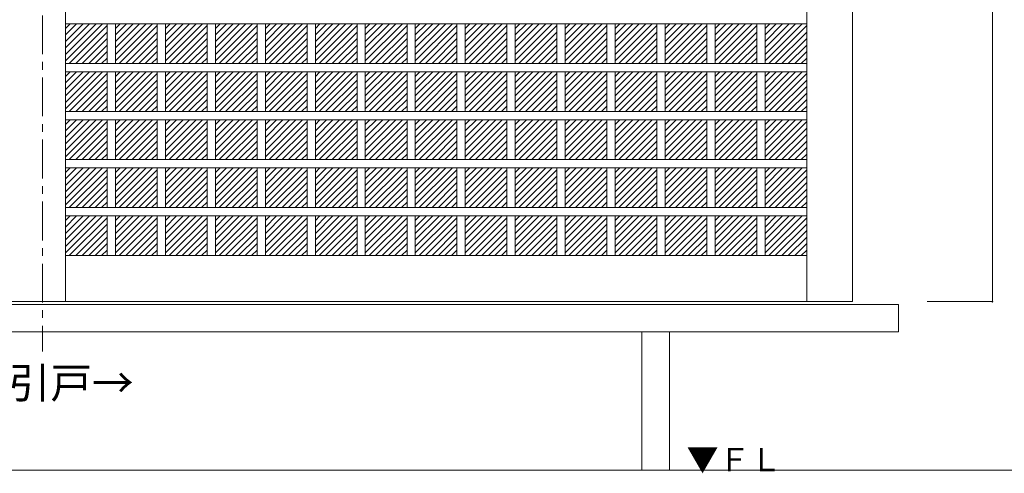
# Model space of a CAD drawing. Units: millimetres. Extents: x -6140 to 6160, y -4455 to 4425.
# Drawn here: x -1627 to 1597, y -2464 to -979 of the extents above; entities that cross this region are included whole.
import ezdxf

# ---------------------------------------------------------------- set-up
doc = ezdxf.new("R2010")
doc.units = ezdxf.units.MM
doc.header["$LTSCALE"] = 30
doc.linetypes.add('JWW_CENTER1', pattern=[6.773333, 4.233333, -0.846667, 0.846667, -0.846667])
doc.layers.add('4-4', color=7, linetype='Continuous')

msp = doc.modelspace()

# ---------------------------------------------------------------- linework, layer by layer
at = {"layer": '4-4', "color": 3, "linetype": 'JWW_CENTER1', "lineweight": 13}
msp.add_line((-1552, 457.5), (-1552, -2064.8), dxfattribs=at)
at = {"layer": '4-4', "color": 7, "linetype": 'Continuous', "lineweight": 9}
for p, q in [((-1477, 258), (-1477, -1902)), ((950, 258), (950, -1902)), ((1100, 258), (1100, -1902)), ((950, -1751.4), (-1477, -1751.4)), ((1100, -1902), (-4354, -1902)), ((-4354, -1911), (1250, -1911)), ((1250, -1911), (1250, -2001)), ((1557.5, -1902), (1344.3, -1902)), ((-4354, -2001), (1250, -2001)), ((410, -2001), (410, -2454)), ((500, -2001), (500, -2454)), ((-4876.8, -2454), (3963.3, -2454))]:
    msp.add_line(p, q, dxfattribs=at)
at = {"layer": '4-4', "color": 4, "linetype": 'Continuous', "lineweight": 5}
msp.add_line((1557.5, 258), (1557.5, -1902), dxfattribs=at)
at = {"layer": '4-4', "color": 3, "linetype": 'Continuous', "lineweight": 13}
for p, q in [((950, -992.4), (-1477, -992.4)), ((-1477, -1113.7), (-1355.7, -992.4)), ((-1477, -1092.5), (-1376.9, -992.4)), ((-1477, -1071.2), (-1398.1, -992.4)), ((-1477, -1050), (-1419.3, -992.4)), ((-1477, -1028.8), (-1440.5, -992.4)), ((-1477, -1007.6), (-1461.7, -992.4)), ((-1464.7, -1122.6), (-1340.4, -998.3)), ((-1340.4, -992.4), (-1340.4, -1122.6)), ((-1313.4, -992.4), (-1313.4, -1122.6)), ((-1313.4, -1113.7), (-1192.1, -992.4)), ((-1313.4, -1092.5), (-1213.3, -992.4)), ((-1313.4, -1071.2), (-1234.5, -992.4)), ((-1313.4, -1050), (-1255.7, -992.4)), ((-1313.4, -1028.8), (-1276.9, -992.4)), ((-1313.4, -1007.6), (-1298.2, -992.4)), ((-1301.1, -1122.6), (-1176.8, -998.3)), ((-1176.8, -992.4), (-1176.8, -1122.6)), ((-1149.8, -992.4), (-1149.8, -1122.6)), ((-1149.8, -1113.7), (-1028.5, -992.4)), ((-1149.8, -1092.5), (-1049.7, -992.4)), ((-1149.8, -1071.2), (-1070.9, -992.4)), ((-1149.8, -1050), (-1092.1, -992.4)), ((-1149.8, -1028.8), (-1113.4, -992.4)), ((-1149.8, -1007.6), (-1134.6, -992.4)), ((-1137.5, -1122.6), (-1013.2, -998.3)), ((-1013.2, -992.4), (-1013.2, -1122.6)), ((-986.2, -992.4), (-986.2, -1122.6)), ((-986.2, -1113.7), (-864.9, -992.4)), ((-986.2, -1092.5), (-886.1, -992.4)), ((-986.2, -1071.2), (-907.3, -992.4)), ((-986.2, -1050), (-928.5, -992.4)), ((-986.2, -1028.8), (-949.8, -992.4)), ((-986.2, -1007.6), (-971, -992.4)), ((-973.9, -1122.6), (-849.6, -998.3)), ((-849.6, -992.4), (-849.6, -1122.6)), ((-822.6, -992.4), (-822.6, -1122.6)), ((-822.6, -1113.7), (-701.3, -992.4)), ((-822.6, -1092.5), (-722.5, -992.4)), ((-822.6, -1071.2), (-743.7, -992.4)), ((-822.6, -1050), (-765, -992.4)), ((-822.6, -1028.8), (-786.2, -992.4)), ((-822.6, -1007.6), (-807.4, -992.4)), ((-810.3, -1122.6), (-686, -998.3)), ((-686, -992.4), (-686, -1122.6)), ((-659, -992.4), (-659, -1122.6)), ((-659, -1113.7), (-537.7, -992.4)), ((-659, -1092.5), (-558.9, -992.4)), ((-659, -1071.2), (-580.2, -992.4)), ((-659, -1050), (-601.4, -992.4)), ((-659, -1028.8), (-622.6, -992.4)), ((-659, -1007.6), (-643.8, -992.4)), ((-646.7, -1122.6), (-522.4, -998.3)), ((-522.4, -992.4), (-522.4, -1122.6)), ((-495.4, -992.4), (-495.4, -1122.6)), ((-495.4, -1113.7), (-374.1, -992.4)), ((-495.4, -1092.5), (-395.4, -992.4)), ((-495.4, -1071.2), (-416.6, -992.4)), ((-495.4, -1050), (-437.8, -992.4)), ((-495.4, -1028.8), (-459, -992.4)), ((-495.4, -1007.6), (-480.2, -992.4)), ((-483.1, -1122.6), (-358.9, -998.3)), ((-358.9, -992.4), (-358.9, -1122.6)), ((-331.9, -992.4), (-331.9, -1122.6)), ((-331.9, -1113.7), (-210.5, -992.4)), ((-331.9, -1092.5), (-231.8, -992.4)), ((-331.9, -1071.2), (-253, -992.4)), ((-331.9, -1050), (-274.2, -992.4)), ((-331.9, -1028.8), (-295.4, -992.4)), ((-331.9, -1007.6), (-316.6, -992.4)), ((-319.5, -1122.6), (-195.3, -998.3)), ((-195.3, -992.4), (-195.3, -1122.6)), ((-168.3, -992.4), (-168.3, -1122.6)), ((-168.3, -1113.7), (-47, -992.4)), ((-168.3, -1092.5), (-68.2, -992.4)), ((-168.3, -1071.2), (-89.4, -992.4)), ((-168.3, -1050), (-110.6, -992.4)), ((-168.3, -1028.8), (-131.8, -992.4)), ((-168.3, -1007.6), (-153, -992.4)), ((-155.9, -1122.6), (-31.7, -998.3)), ((-31.7, -992.4), (-31.7, -1122.6)), ((-4.7, -992.4), (-4.7, -1122.6)), ((-4.7, -1113.7), (116.6, -992.4)), ((-4.7, -1092.5), (95.4, -992.4)), ((-4.7, -1071.2), (74.2, -992.4)), ((-4.7, -1050), (53, -992.4)), ((-4.7, -1028.8), (31.8, -992.4)), ((-4.7, -1007.6), (10.6, -992.4)), ((7.6, -1122.6), (131.9, -998.3)), ((131.9, -992.4), (131.9, -1122.6)), ((158.9, -992.4), (158.9, -1122.6)), ((158.9, -1113.7), (280.2, -992.4)), ((158.9, -1092.5), (259, -992.4)), ((158.9, -1071.2), (237.8, -992.4)), ((158.9, -1050), (216.6, -992.4)), ((158.9, -1028.8), (195.4, -992.4)), ((158.9, -1007.6), (174.2, -992.4)), ((171.2, -1122.6), (295.5, -998.3)), ((295.5, -992.4), (295.5, -1122.6)), ((322.5, -992.4), (322.5, -1122.6)), ((322.5, -1113.7), (443.8, -992.4)), ((322.5, -1092.5), (422.6, -992.4)), ((322.5, -1071.2), (401.4, -992.4)), ((322.5, -1050), (380.2, -992.4)), ((322.5, -1028.8), (359, -992.4)), ((322.5, -1007.6), (337.7, -992.4)), ((334.8, -1122.6), (459.1, -998.3)), ((459.1, -992.4), (459.1, -1122.6)), ((486.1, -992.4), (486.1, -1122.6)), ((486.1, -1113.7), (607.4, -992.4)), ((486.1, -1092.5), (586.2, -992.4)), ((486.1, -1071.2), (565, -992.4)), ((486.1, -1050), (543.8, -992.4)), ((486.1, -1028.8), (522.5, -992.4)), ((486.1, -1007.6), (501.3, -992.4)), ((498.4, -1122.6), (622.7, -998.3)), ((622.7, -992.4), (622.7, -1122.6)), ((649.7, -992.4), (649.7, -1122.6)), ((649.7, -1113.7), (771, -992.4)), ((649.7, -1092.5), (749.8, -992.4)), ((649.7, -1071.2), (728.6, -992.4)), ((649.7, -1050), (707.4, -992.4)), ((649.7, -1028.8), (686.1, -992.4)), ((649.7, -1007.6), (664.9, -992.4)), ((662, -1122.6), (786.3, -998.3)), ((786.3, -992.4), (786.3, -1122.6)), ((813.3, -992.4), (813.3, -1122.6)), ((813.3, -1113.7), (934.6, -992.4)), ((813.3, -1092.5), (913.4, -992.4)), ((813.3, -1071.2), (892.2, -992.4)), ((813.3, -1050), (870.9, -992.4)), ((813.3, -1028.8), (849.7, -992.4)), ((813.3, -1007.6), (828.5, -992.4)), ((825.6, -1122.6), (949.9, -998.3)), ((-1443.5, -1122.6), (-1340.4, -1019.5)), ((-1279.9, -1122.6), (-1176.8, -1019.5)), ((-1116.3, -1122.6), (-1013.2, -1019.5)), ((-952.7, -1122.6), (-849.6, -1019.5)), ((-789.1, -1122.6), (-686, -1019.5)), ((-625.5, -1122.6), (-522.4, -1019.5)), ((-461.9, -1122.6), (-358.9, -1019.5)), ((-298.3, -1122.6), (-195.3, -1019.5)), ((-134.7, -1122.6), (-31.7, -1019.5)), ((28.9, -1122.6), (131.9, -1019.5)), ((192.4, -1122.6), (295.5, -1019.5)), ((356, -1122.6), (459.1, -1019.5)), ((519.6, -1122.6), (622.7, -1019.5)), ((683.2, -1122.6), (786.3, -1019.5)), ((846.8, -1122.6), (949.9, -1019.5)), ((-1422.2, -1122.6), (-1340.4, -1040.7)), ((-1401, -1122.6), (-1340.4, -1061.9)), ((-1258.7, -1122.6), (-1176.8, -1040.7)), ((-1237.4, -1122.6), (-1176.8, -1061.9)), ((-1095.1, -1122.6), (-1013.2, -1040.7)), ((-1073.8, -1122.6), (-1013.2, -1061.9)), ((-931.5, -1122.6), (-849.6, -1040.7)), ((-910.3, -1122.6), (-849.6, -1061.9)), ((-767.9, -1122.6), (-686, -1040.7)), ((-746.7, -1122.6), (-686, -1061.9)), ((-604.3, -1122.6), (-522.4, -1040.7)), ((-583.1, -1122.6), (-522.4, -1061.9)), ((-440.7, -1122.6), (-358.9, -1040.7)), ((-419.5, -1122.6), (-358.9, -1061.9)), ((-277.1, -1122.6), (-195.3, -1040.7)), ((-255.9, -1122.6), (-195.3, -1061.9)), ((-113.5, -1122.6), (-31.7, -1040.7)), ((-92.3, -1122.6), (-31.7, -1061.9)), ((50.1, -1122.6), (131.9, -1040.7)), ((71.3, -1122.6), (131.9, -1061.9)), ((213.7, -1122.6), (295.5, -1040.7)), ((234.9, -1122.6), (295.5, -1061.9)), ((377.2, -1122.6), (459.1, -1040.7)), ((398.5, -1122.6), (459.1, -1061.9)), ((540.8, -1122.6), (622.7, -1040.7)), ((562.1, -1122.6), (622.7, -1061.9)), ((704.4, -1122.6), (786.3, -1040.7)), ((725.6, -1122.6), (786.3, -1061.9)), ((868, -1122.6), (949.9, -1040.7)), ((889.2, -1122.6), (949.9, -1061.9)), ((-1379.8, -1122.6), (-1340.4, -1083.1)), ((-1216.2, -1122.6), (-1176.8, -1083.1)), ((-1052.6, -1122.6), (-1013.2, -1083.1)), ((-889, -1122.6), (-849.6, -1083.1)), ((-725.5, -1122.6), (-686, -1083.1)), ((-561.9, -1122.6), (-522.4, -1083.1)), ((-398.3, -1122.6), (-358.9, -1083.1)), ((-234.7, -1122.6), (-195.3, -1083.1)), ((-71.1, -1122.6), (-31.7, -1083.1)), ((92.5, -1122.6), (131.9, -1083.1)), ((256.1, -1122.6), (295.5, -1083.1)), ((419.7, -1122.6), (459.1, -1083.1)), ((583.3, -1122.6), (622.7, -1083.1)), ((746.9, -1122.6), (786.3, -1083.1)), ((910.4, -1122.6), (949.9, -1083.1)), ((950, -1122.6), (-1477, -1122.6)), ((-1358.6, -1122.6), (-1340.4, -1104.4)), ((-1195, -1122.6), (-1176.8, -1104.4)), ((-1031.4, -1122.6), (-1013.2, -1104.4)), ((-867.8, -1122.6), (-849.6, -1104.4)), ((-704.2, -1122.6), (-686, -1104.4)), ((-540.7, -1122.6), (-522.4, -1104.4)), ((-377.1, -1122.6), (-358.9, -1104.4)), ((-213.5, -1122.6), (-195.3, -1104.4)), ((-49.9, -1122.6), (-31.7, -1104.4)), ((113.7, -1122.6), (131.9, -1104.4)), ((277.3, -1122.6), (295.5, -1104.4)), ((440.9, -1122.6), (459.1, -1104.4)), ((604.5, -1122.6), (622.7, -1104.4)), ((768.1, -1122.6), (786.3, -1104.4)), ((931.7, -1122.6), (949.9, -1104.4)), ((950, -1149.6), (-1477, -1149.6)), ((-1477, -1270.9), (-1355.7, -1149.6)), ((-1477, -1249.7), (-1376.9, -1149.6)), ((-1477, -1228.4), (-1398.1, -1149.6)), ((-1477, -1207.2), (-1419.3, -1149.6)), ((-1477, -1186), (-1440.5, -1149.6)), ((-1477, -1164.8), (-1461.7, -1149.6)), ((-1464.7, -1279.8), (-1340.4, -1155.5)), ((-1340.4, -1149.6), (-1340.4, -1279.8)), ((-1313.4, -1149.6), (-1313.4, -1279.8)), ((-1313.4, -1270.9), (-1192.1, -1149.6)), ((-1313.4, -1249.7), (-1213.3, -1149.6)), ((-1313.4, -1228.4), (-1234.5, -1149.6)), ((-1313.4, -1207.2), (-1255.7, -1149.6)), ((-1313.4, -1186), (-1276.9, -1149.6)), ((-1313.4, -1164.8), (-1298.2, -1149.6)), ((-1301.1, -1279.8), (-1176.8, -1155.5)), ((-1176.8, -1149.6), (-1176.8, -1279.8)), ((-1149.8, -1149.6), (-1149.8, -1279.8)), ((-1149.8, -1270.9), (-1028.5, -1149.6)), ((-1149.8, -1249.7), (-1049.7, -1149.6)), ((-1149.8, -1228.4), (-1070.9, -1149.6)), ((-1149.8, -1207.2), (-1092.1, -1149.6)), ((-1149.8, -1186), (-1113.4, -1149.6)), ((-1149.8, -1164.8), (-1134.6, -1149.6)), ((-1137.5, -1279.8), (-1013.2, -1155.5)), ((-1013.2, -1149.6), (-1013.2, -1279.8)), ((-986.2, -1149.6), (-986.2, -1279.8)), ((-986.2, -1270.9), (-864.9, -1149.6)), ((-986.2, -1249.7), (-886.1, -1149.6)), ((-986.2, -1228.4), (-907.3, -1149.6)), ((-986.2, -1207.2), (-928.5, -1149.6)), ((-986.2, -1186), (-949.8, -1149.6)), ((-986.2, -1164.8), (-971, -1149.6)), ((-973.9, -1279.8), (-849.6, -1155.5)), ((-849.6, -1149.6), (-849.6, -1279.8)), ((-822.6, -1149.6), (-822.6, -1279.8)), ((-822.6, -1270.9), (-701.3, -1149.6)), ((-822.6, -1249.7), (-722.5, -1149.6)), ((-822.6, -1228.4), (-743.7, -1149.6)), ((-822.6, -1207.2), (-765, -1149.6)), ((-822.6, -1186), (-786.2, -1149.6)), ((-822.6, -1164.8), (-807.4, -1149.6)), ((-810.3, -1279.8), (-686, -1155.5)), ((-686, -1149.6), (-686, -1279.8)), ((-659, -1149.6), (-659, -1279.8)), ((-659, -1270.9), (-537.7, -1149.6)), ((-659, -1249.7), (-558.9, -1149.6)), ((-659, -1228.4), (-580.2, -1149.6)), ((-659, -1207.2), (-601.4, -1149.6)), ((-659, -1186), (-622.6, -1149.6)), ((-659, -1164.8), (-643.8, -1149.6)), ((-646.7, -1279.8), (-522.4, -1155.5)), ((-522.4, -1149.6), (-522.4, -1279.8)), ((-495.4, -1149.6), (-495.4, -1279.8)), ((-495.4, -1270.9), (-374.1, -1149.6)), ((-495.4, -1249.7), (-395.4, -1149.6)), ((-495.4, -1228.4), (-416.6, -1149.6)), ((-495.4, -1207.2), (-437.8, -1149.6)), ((-495.4, -1186), (-459, -1149.6)), ((-495.4, -1164.8), (-480.2, -1149.6)), ((-483.1, -1279.8), (-358.9, -1155.5)), ((-358.9, -1149.6), (-358.9, -1279.8)), ((-331.9, -1149.6), (-331.9, -1279.8)), ((-331.9, -1270.9), (-210.5, -1149.6)), ((-331.9, -1249.7), (-231.8, -1149.6)), ((-331.9, -1228.4), (-253, -1149.6)), ((-331.9, -1207.2), (-274.2, -1149.6)), ((-331.9, -1186), (-295.4, -1149.6)), ((-331.9, -1164.8), (-316.6, -1149.6)), ((-319.5, -1279.8), (-195.3, -1155.5)), ((-195.3, -1149.6), (-195.3, -1279.8)), ((-168.3, -1149.6), (-168.3, -1279.8)), ((-168.3, -1270.9), (-47, -1149.6)), ((-168.3, -1249.7), (-68.2, -1149.6)), ((-168.3, -1228.4), (-89.4, -1149.6)), ((-168.3, -1207.2), (-110.6, -1149.6)), ((-168.3, -1186), (-131.8, -1149.6)), ((-168.3, -1164.8), (-153, -1149.6)), ((-155.9, -1279.8), (-31.7, -1155.5)), ((-31.7, -1149.6), (-31.7, -1279.8)), ((-4.7, -1149.6), (-4.7, -1279.8)), ((-4.7, -1270.9), (116.6, -1149.6)), ((-4.7, -1249.7), (95.4, -1149.6)), ((-4.7, -1228.4), (74.2, -1149.6)), ((-4.7, -1207.2), (53, -1149.6)), ((-4.7, -1186), (31.8, -1149.6)), ((-4.7, -1164.8), (10.6, -1149.6)), ((7.6, -1279.8), (131.9, -1155.5)), ((131.9, -1149.6), (131.9, -1279.8)), ((158.9, -1149.6), (158.9, -1279.8)), ((158.9, -1270.9), (280.2, -1149.6)), ((158.9, -1249.7), (259, -1149.6)), ((158.9, -1228.4), (237.8, -1149.6)), ((158.9, -1207.2), (216.6, -1149.6)), ((158.9, -1186), (195.4, -1149.6)), ((158.9, -1164.8), (174.2, -1149.6)), ((171.2, -1279.8), (295.5, -1155.5)), ((295.5, -1149.6), (295.5, -1279.8)), ((322.5, -1149.6), (322.5, -1279.8)), ((322.5, -1270.9), (443.8, -1149.6)), ((322.5, -1249.7), (422.6, -1149.6)), ((322.5, -1228.4), (401.4, -1149.6)), ((322.5, -1207.2), (380.2, -1149.6)), ((322.5, -1186), (359, -1149.6)), ((322.5, -1164.8), (337.7, -1149.6)), ((334.8, -1279.8), (459.1, -1155.5)), ((459.1, -1149.6), (459.1, -1279.8)), ((486.1, -1149.6), (486.1, -1279.8)), ((486.1, -1270.9), (607.4, -1149.6)), ((486.1, -1249.7), (586.2, -1149.6)), ((486.1, -1228.4), (565, -1149.6)), ((486.1, -1207.2), (543.8, -1149.6)), ((486.1, -1186), (522.5, -1149.6)), ((486.1, -1164.8), (501.3, -1149.6)), ((498.4, -1279.8), (622.7, -1155.5)), ((622.7, -1149.6), (622.7, -1279.8)), ((649.7, -1149.6), (649.7, -1279.8)), ((649.7, -1270.9), (771, -1149.6)), ((649.7, -1249.7), (749.8, -1149.6)), ((649.7, -1228.4), (728.6, -1149.6)), ((649.7, -1207.2), (707.4, -1149.6)), ((649.7, -1186), (686.1, -1149.6)), ((649.7, -1164.8), (664.9, -1149.6)), ((662, -1279.8), (786.3, -1155.5)), ((786.3, -1149.6), (786.3, -1279.8)), ((813.3, -1149.6), (813.3, -1279.8)), ((813.3, -1270.9), (934.6, -1149.6)), ((813.3, -1249.7), (913.4, -1149.6)), ((813.3, -1228.4), (892.2, -1149.6)), ((813.3, -1207.2), (870.9, -1149.6)), ((813.3, -1186), (849.7, -1149.6)), ((813.3, -1164.8), (828.5, -1149.6)), ((825.6, -1279.8), (949.9, -1155.5)), ((-1443.5, -1279.8), (-1340.4, -1176.7)), ((-1279.9, -1279.8), (-1176.8, -1176.7)), ((-1116.3, -1279.8), (-1013.2, -1176.7)), ((-952.7, -1279.8), (-849.6, -1176.7)), ((-789.1, -1279.8), (-686, -1176.7)), ((-625.5, -1279.8), (-522.4, -1176.7)), ((-461.9, -1279.8), (-358.9, -1176.7)), ((-298.3, -1279.8), (-195.3, -1176.7)), ((-134.7, -1279.8), (-31.7, -1176.7)), ((28.9, -1279.8), (131.9, -1176.7)), ((192.4, -1279.8), (295.5, -1176.7)), ((356, -1279.8), (459.1, -1176.7)), ((519.6, -1279.8), (622.7, -1176.7)), ((683.2, -1279.8), (786.3, -1176.7)), ((846.8, -1279.8), (949.9, -1176.7)), ((-1422.2, -1279.8), (-1340.4, -1197.9)), ((-1401, -1279.8), (-1340.4, -1219.1)), ((-1258.7, -1279.8), (-1176.8, -1197.9)), ((-1237.4, -1279.8), (-1176.8, -1219.1)), ((-1095.1, -1279.8), (-1013.2, -1197.9)), ((-1073.8, -1279.8), (-1013.2, -1219.1)), ((-931.5, -1279.8), (-849.6, -1197.9)), ((-910.3, -1279.8), (-849.6, -1219.1)), ((-767.9, -1279.8), (-686, -1197.9)), ((-746.7, -1279.8), (-686, -1219.1)), ((-604.3, -1279.8), (-522.4, -1197.9)), ((-583.1, -1279.8), (-522.4, -1219.1)), ((-440.7, -1279.8), (-358.9, -1197.9)), ((-419.5, -1279.8), (-358.9, -1219.1)), ((-277.1, -1279.8), (-195.3, -1197.9)), ((-255.9, -1279.8), (-195.3, -1219.1)), ((-113.5, -1279.8), (-31.7, -1197.9)), ((-92.3, -1279.8), (-31.7, -1219.1)), ((50.1, -1279.8), (131.9, -1197.9)), ((71.3, -1279.8), (131.9, -1219.1)), ((213.7, -1279.8), (295.5, -1197.9)), ((234.9, -1279.8), (295.5, -1219.1)), ((377.2, -1279.8), (459.1, -1197.9)), ((398.5, -1279.8), (459.1, -1219.1)), ((540.8, -1279.8), (622.7, -1197.9)), ((562.1, -1279.8), (622.7, -1219.1)), ((704.4, -1279.8), (786.3, -1197.9)), ((725.6, -1279.8), (786.3, -1219.1)), ((868, -1279.8), (949.9, -1197.9)), ((889.2, -1279.8), (949.9, -1219.1)), ((-1379.8, -1279.8), (-1340.4, -1240.3)), ((-1216.2, -1279.8), (-1176.8, -1240.3)), ((-1052.6, -1279.8), (-1013.2, -1240.3)), ((-889, -1279.8), (-849.6, -1240.3)), ((-725.5, -1279.8), (-686, -1240.3)), ((-561.9, -1279.8), (-522.4, -1240.3)), ((-398.3, -1279.8), (-358.9, -1240.3)), ((-234.7, -1279.8), (-195.3, -1240.3)), ((-71.1, -1279.8), (-31.7, -1240.3)), ((92.5, -1279.8), (131.9, -1240.3)), ((256.1, -1279.8), (295.5, -1240.3)), ((419.7, -1279.8), (459.1, -1240.3)), ((583.3, -1279.8), (622.7, -1240.3)), ((746.9, -1279.8), (786.3, -1240.3)), ((910.4, -1279.8), (949.9, -1240.3)), ((950, -1279.8), (-1477, -1279.8)), ((-1358.6, -1279.8), (-1340.4, -1261.6)), ((-1195, -1279.8), (-1176.8, -1261.6)), ((-1031.4, -1279.8), (-1013.2, -1261.6)), ((-867.8, -1279.8), (-849.6, -1261.6)), ((-704.2, -1279.8), (-686, -1261.6)), ((-540.7, -1279.8), (-522.4, -1261.6)), ((-377.1, -1279.8), (-358.9, -1261.6)), ((-213.5, -1279.8), (-195.3, -1261.6)), ((-49.9, -1279.8), (-31.7, -1261.6)), ((113.7, -1279.8), (131.9, -1261.6)), ((277.3, -1279.8), (295.5, -1261.6)), ((440.9, -1279.8), (459.1, -1261.6)), ((604.5, -1279.8), (622.7, -1261.6)), ((768.1, -1279.8), (786.3, -1261.6)), ((931.7, -1279.8), (949.9, -1261.6)), ((950, -1306.8), (-1477, -1306.8)), ((-1477, -1428.1), (-1355.7, -1306.8)), ((-1477, -1406.9), (-1376.9, -1306.8)), ((-1477, -1385.6), (-1398.1, -1306.8)), ((-1477, -1364.4), (-1419.3, -1306.8)), ((-1477, -1343.2), (-1440.5, -1306.8)), ((-1477, -1322), (-1461.7, -1306.8)), ((-1464.7, -1437), (-1340.4, -1312.7)), ((-1340.4, -1306.8), (-1340.4, -1437)), ((-1313.4, -1306.8), (-1313.4, -1437)), ((-1313.4, -1428.1), (-1192.1, -1306.8)), ((-1313.4, -1406.9), (-1213.3, -1306.8)), ((-1313.4, -1385.6), (-1234.5, -1306.8)), ((-1313.4, -1364.4), (-1255.7, -1306.8)), ((-1313.4, -1343.2), (-1276.9, -1306.8)), ((-1313.4, -1322), (-1298.2, -1306.8)), ((-1301.1, -1437), (-1176.8, -1312.7)), ((-1176.8, -1306.8), (-1176.8, -1437)), ((-1149.8, -1306.8), (-1149.8, -1437)), ((-1149.8, -1428.1), (-1028.5, -1306.8)), ((-1149.8, -1406.9), (-1049.7, -1306.8)), ((-1149.8, -1385.6), (-1070.9, -1306.8)), ((-1149.8, -1364.4), (-1092.1, -1306.8)), ((-1149.8, -1343.2), (-1113.4, -1306.8)), ((-1149.8, -1322), (-1134.6, -1306.8)), ((-1137.5, -1437), (-1013.2, -1312.7)), ((-1013.2, -1306.8), (-1013.2, -1437)), ((-986.2, -1306.8), (-986.2, -1437)), ((-986.2, -1428.1), (-864.9, -1306.8)), ((-986.2, -1406.9), (-886.1, -1306.8)), ((-986.2, -1385.6), (-907.3, -1306.8)), ((-986.2, -1364.4), (-928.5, -1306.8)), ((-986.2, -1343.2), (-949.8, -1306.8)), ((-986.2, -1322), (-971, -1306.8)), ((-973.9, -1437), (-849.6, -1312.7)), ((-849.6, -1306.8), (-849.6, -1437)), ((-822.6, -1306.8), (-822.6, -1437)), ((-822.6, -1428.1), (-701.3, -1306.8)), ((-822.6, -1406.9), (-722.5, -1306.8)), ((-822.6, -1385.6), (-743.7, -1306.8)), ((-822.6, -1364.4), (-765, -1306.8)), ((-822.6, -1343.2), (-786.2, -1306.8)), ((-822.6, -1322), (-807.4, -1306.8)), ((-810.3, -1437), (-686, -1312.7)), ((-686, -1306.8), (-686, -1437)), ((-659, -1306.8), (-659, -1437)), ((-659, -1428.1), (-537.7, -1306.8)), ((-659, -1406.9), (-558.9, -1306.8)), ((-659, -1385.6), (-580.2, -1306.8)), ((-659, -1364.4), (-601.4, -1306.8)), ((-659, -1343.2), (-622.6, -1306.8)), ((-659, -1322), (-643.8, -1306.8)), ((-646.7, -1437), (-522.4, -1312.7)), ((-522.4, -1306.8), (-522.4, -1437)), ((-495.4, -1306.8), (-495.4, -1437)), ((-495.4, -1428.1), (-374.1, -1306.8)), ((-495.4, -1406.9), (-395.4, -1306.8)), ((-495.4, -1385.6), (-416.6, -1306.8)), ((-495.4, -1364.4), (-437.8, -1306.8)), ((-495.4, -1343.2), (-459, -1306.8)), ((-495.4, -1322), (-480.2, -1306.8)), ((-483.1, -1437), (-358.9, -1312.7)), ((-358.9, -1306.8), (-358.9, -1437)), ((-331.9, -1306.8), (-331.9, -1437)), ((-331.9, -1428.1), (-210.5, -1306.8)), ((-331.9, -1406.9), (-231.8, -1306.8)), ((-331.9, -1385.6), (-253, -1306.8)), ((-331.9, -1364.4), (-274.2, -1306.8)), ((-331.9, -1343.2), (-295.4, -1306.8)), ((-331.9, -1322), (-316.6, -1306.8)), ((-319.5, -1437), (-195.3, -1312.7)), ((-195.3, -1306.8), (-195.3, -1437)), ((-168.3, -1306.8), (-168.3, -1437)), ((-168.3, -1428.1), (-47, -1306.8)), ((-168.3, -1406.9), (-68.2, -1306.8)), ((-168.3, -1385.6), (-89.4, -1306.8)), ((-168.3, -1364.4), (-110.6, -1306.8)), ((-168.3, -1343.2), (-131.8, -1306.8)), ((-168.3, -1322), (-153, -1306.8)), ((-155.9, -1437), (-31.7, -1312.7)), ((-31.7, -1306.8), (-31.7, -1437)), ((-4.7, -1306.8), (-4.7, -1437)), ((-4.7, -1428.1), (116.6, -1306.8)), ((-4.7, -1406.9), (95.4, -1306.8)), ((-4.7, -1385.6), (74.2, -1306.8)), ((-4.7, -1364.4), (53, -1306.8)), ((-4.7, -1343.2), (31.8, -1306.8)), ((-4.7, -1322), (10.6, -1306.8)), ((7.6, -1437), (131.9, -1312.7)), ((131.9, -1306.8), (131.9, -1437)), ((158.9, -1306.8), (158.9, -1437)), ((158.9, -1428.1), (280.2, -1306.8)), ((158.9, -1406.9), (259, -1306.8)), ((158.9, -1385.6), (237.8, -1306.8)), ((158.9, -1364.4), (216.6, -1306.8)), ((158.9, -1343.2), (195.4, -1306.8)), ((158.9, -1322), (174.2, -1306.8)), ((171.2, -1437), (295.5, -1312.7)), ((295.5, -1306.8), (295.5, -1437)), ((322.5, -1306.8), (322.5, -1437)), ((322.5, -1428.1), (443.8, -1306.8)), ((322.5, -1406.9), (422.6, -1306.8)), ((322.5, -1385.6), (401.4, -1306.8)), ((322.5, -1364.4), (380.2, -1306.8)), ((322.5, -1343.2), (359, -1306.8)), ((322.5, -1322), (337.7, -1306.8)), ((334.8, -1437), (459.1, -1312.7)), ((459.1, -1306.8), (459.1, -1437)), ((486.1, -1306.8), (486.1, -1437)), ((486.1, -1428.1), (607.4, -1306.8)), ((486.1, -1406.9), (586.2, -1306.8)), ((486.1, -1385.6), (565, -1306.8)), ((486.1, -1364.4), (543.8, -1306.8)), ((486.1, -1343.2), (522.5, -1306.8)), ((486.1, -1322), (501.3, -1306.8)), ((498.4, -1437), (622.7, -1312.7)), ((622.7, -1306.8), (622.7, -1437)), ((649.7, -1306.8), (649.7, -1437)), ((649.7, -1428.1), (771, -1306.8)), ((649.7, -1406.9), (749.8, -1306.8)), ((649.7, -1385.6), (728.6, -1306.8)), ((649.7, -1364.4), (707.4, -1306.8)), ((649.7, -1343.2), (686.1, -1306.8)), ((649.7, -1322), (664.9, -1306.8)), ((662, -1437), (786.3, -1312.7)), ((786.3, -1306.8), (786.3, -1437)), ((813.3, -1306.8), (813.3, -1437)), ((813.3, -1428.1), (934.6, -1306.8)), ((813.3, -1406.9), (913.4, -1306.8)), ((813.3, -1385.6), (892.2, -1306.8)), ((813.3, -1364.4), (870.9, -1306.8)), ((813.3, -1343.2), (849.7, -1306.8)), ((813.3, -1322), (828.5, -1306.8)), ((825.6, -1437), (949.9, -1312.7)), ((-1443.5, -1437), (-1340.4, -1333.9)), ((-1279.9, -1437), (-1176.8, -1333.9)), ((-1116.3, -1437), (-1013.2, -1333.9)), ((-952.7, -1437), (-849.6, -1333.9)), ((-789.1, -1437), (-686, -1333.9)), ((-625.5, -1437), (-522.4, -1333.9)), ((-461.9, -1437), (-358.9, -1333.9)), ((-298.3, -1437), (-195.3, -1333.9)), ((-134.7, -1437), (-31.7, -1333.9)), ((28.9, -1437), (131.9, -1333.9)), ((192.4, -1437), (295.5, -1333.9)), ((356, -1437), (459.1, -1333.9)), ((519.6, -1437), (622.7, -1333.9)), ((683.2, -1437), (786.3, -1333.9)), ((846.8, -1437), (949.9, -1333.9)), ((-1422.2, -1437), (-1340.4, -1355.1)), ((-1401, -1437), (-1340.4, -1376.3)), ((-1258.7, -1437), (-1176.8, -1355.1)), ((-1237.4, -1437), (-1176.8, -1376.3)), ((-1095.1, -1437), (-1013.2, -1355.1)), ((-1073.8, -1437), (-1013.2, -1376.3)), ((-931.5, -1437), (-849.6, -1355.1)), ((-910.3, -1437), (-849.6, -1376.3)), ((-767.9, -1437), (-686, -1355.1)), ((-746.7, -1437), (-686, -1376.3)), ((-604.3, -1437), (-522.4, -1355.1)), ((-583.1, -1437), (-522.4, -1376.3)), ((-440.7, -1437), (-358.9, -1355.1)), ((-419.5, -1437), (-358.9, -1376.3)), ((-277.1, -1437), (-195.3, -1355.1)), ((-255.9, -1437), (-195.3, -1376.3)), ((-113.5, -1437), (-31.7, -1355.1)), ((-92.3, -1437), (-31.7, -1376.3)), ((50.1, -1437), (131.9, -1355.1)), ((71.3, -1437), (131.9, -1376.3)), ((213.7, -1437), (295.5, -1355.1)), ((234.9, -1437), (295.5, -1376.3)), ((377.2, -1437), (459.1, -1355.1)), ((398.5, -1437), (459.1, -1376.3)), ((540.8, -1437), (622.7, -1355.1)), ((562.1, -1437), (622.7, -1376.3)), ((704.4, -1437), (786.3, -1355.1)), ((725.6, -1437), (786.3, -1376.3)), ((868, -1437), (949.9, -1355.1)), ((889.2, -1437), (949.9, -1376.3)), ((-1379.8, -1437), (-1340.4, -1397.5)), ((-1216.2, -1437), (-1176.8, -1397.5)), ((-1052.6, -1437), (-1013.2, -1397.5)), ((-889, -1437), (-849.6, -1397.5)), ((-725.5, -1437), (-686, -1397.5)), ((-561.9, -1437), (-522.4, -1397.5)), ((-398.3, -1437), (-358.9, -1397.5)), ((-234.7, -1437), (-195.3, -1397.5)), ((-71.1, -1437), (-31.7, -1397.5)), ((92.5, -1437), (131.9, -1397.5)), ((256.1, -1437), (295.5, -1397.5)), ((419.7, -1437), (459.1, -1397.5)), ((583.3, -1437), (622.7, -1397.5)), ((746.9, -1437), (786.3, -1397.5)), ((910.4, -1437), (949.9, -1397.5)), ((950, -1437), (-1477, -1437)), ((-1358.6, -1437), (-1340.4, -1418.8)), ((-1195, -1437), (-1176.8, -1418.8)), ((-1031.4, -1437), (-1013.2, -1418.8)), ((-867.8, -1437), (-849.6, -1418.8)), ((-704.2, -1437), (-686, -1418.8)), ((-540.7, -1437), (-522.4, -1418.8)), ((-377.1, -1437), (-358.9, -1418.8)), ((-213.5, -1437), (-195.3, -1418.8)), ((-49.9, -1437), (-31.7, -1418.8)), ((113.7, -1437), (131.9, -1418.8)), ((277.3, -1437), (295.5, -1418.8)), ((440.9, -1437), (459.1, -1418.8)), ((604.5, -1437), (622.7, -1418.8)), ((768.1, -1437), (786.3, -1418.8)), ((931.7, -1437), (949.9, -1418.8)), ((950, -1464), (-1477, -1464)), ((-1477, -1585.3), (-1355.7, -1464)), ((-1477, -1564.1), (-1376.9, -1464)), ((-1477, -1542.8), (-1398.1, -1464)), ((-1477, -1521.6), (-1419.3, -1464)), ((-1477, -1500.4), (-1440.5, -1464)), ((-1477, -1479.2), (-1461.7, -1464)), ((-1464.7, -1594.2), (-1340.4, -1469.9)), ((-1340.4, -1464), (-1340.4, -1594.2)), ((-1313.4, -1464), (-1313.4, -1594.2)), ((-1313.4, -1585.3), (-1192.1, -1464)), ((-1313.4, -1564.1), (-1213.3, -1464)), ((-1313.4, -1542.8), (-1234.5, -1464)), ((-1313.4, -1521.6), (-1255.7, -1464)), ((-1313.4, -1500.4), (-1276.9, -1464)), ((-1313.4, -1479.2), (-1298.2, -1464)), ((-1301.1, -1594.2), (-1176.8, -1469.9)), ((-1176.8, -1464), (-1176.8, -1594.2)), ((-1149.8, -1464), (-1149.8, -1594.2)), ((-1149.8, -1585.3), (-1028.5, -1464)), ((-1149.8, -1564.1), (-1049.7, -1464)), ((-1149.8, -1542.8), (-1070.9, -1464)), ((-1149.8, -1521.6), (-1092.1, -1464)), ((-1149.8, -1500.4), (-1113.4, -1464)), ((-1149.8, -1479.2), (-1134.6, -1464)), ((-1137.5, -1594.2), (-1013.2, -1469.9)), ((-1013.2, -1464), (-1013.2, -1594.2)), ((-986.2, -1464), (-986.2, -1594.2)), ((-986.2, -1585.3), (-864.9, -1464)), ((-986.2, -1564.1), (-886.1, -1464)), ((-986.2, -1542.8), (-907.3, -1464)), ((-986.2, -1521.6), (-928.5, -1464)), ((-986.2, -1500.4), (-949.8, -1464)), ((-986.2, -1479.2), (-971, -1464)), ((-973.9, -1594.2), (-849.6, -1469.9)), ((-849.6, -1464), (-849.6, -1594.2)), ((-822.6, -1464), (-822.6, -1594.2)), ((-822.6, -1585.3), (-701.3, -1464)), ((-822.6, -1564.1), (-722.5, -1464)), ((-822.6, -1542.8), (-743.7, -1464)), ((-822.6, -1521.6), (-765, -1464)), ((-822.6, -1500.4), (-786.2, -1464)), ((-822.6, -1479.2), (-807.4, -1464)), ((-810.3, -1594.2), (-686, -1469.9)), ((-686, -1464), (-686, -1594.2)), ((-659, -1464), (-659, -1594.2)), ((-659, -1585.3), (-537.7, -1464)), ((-659, -1564.1), (-558.9, -1464)), ((-659, -1542.8), (-580.2, -1464)), ((-659, -1521.6), (-601.4, -1464)), ((-659, -1500.4), (-622.6, -1464)), ((-659, -1479.2), (-643.8, -1464)), ((-646.7, -1594.2), (-522.4, -1469.9)), ((-522.4, -1464), (-522.4, -1594.2)), ((-495.4, -1464), (-495.4, -1594.2)), ((-495.4, -1585.3), (-374.1, -1464)), ((-495.4, -1564.1), (-395.4, -1464)), ((-495.4, -1542.8), (-416.6, -1464)), ((-495.4, -1521.6), (-437.8, -1464)), ((-495.4, -1500.4), (-459, -1464)), ((-495.4, -1479.2), (-480.2, -1464)), ((-483.1, -1594.2), (-358.9, -1469.9)), ((-358.9, -1464), (-358.9, -1594.2)), ((-331.9, -1464), (-331.9, -1594.2)), ((-331.9, -1585.3), (-210.5, -1464)), ((-331.9, -1564.1), (-231.8, -1464)), ((-331.9, -1542.8), (-253, -1464)), ((-331.9, -1521.6), (-274.2, -1464)), ((-331.9, -1500.4), (-295.4, -1464)), ((-331.9, -1479.2), (-316.6, -1464)), ((-319.5, -1594.2), (-195.3, -1469.9)), ((-195.3, -1464), (-195.3, -1594.2)), ((-168.3, -1464), (-168.3, -1594.2)), ((-168.3, -1585.3), (-47, -1464)), ((-168.3, -1564.1), (-68.2, -1464)), ((-168.3, -1542.8), (-89.4, -1464)), ((-168.3, -1521.6), (-110.6, -1464)), ((-168.3, -1500.4), (-131.8, -1464)), ((-168.3, -1479.2), (-153, -1464)), ((-155.9, -1594.2), (-31.7, -1469.9)), ((-31.7, -1464), (-31.7, -1594.2)), ((-4.7, -1464), (-4.7, -1594.2)), ((-4.7, -1585.3), (116.6, -1464)), ((-4.7, -1564.1), (95.4, -1464)), ((-4.7, -1542.8), (74.2, -1464)), ((-4.7, -1521.6), (53, -1464)), ((-4.7, -1500.4), (31.8, -1464)), ((-4.7, -1479.2), (10.6, -1464)), ((7.6, -1594.2), (131.9, -1469.9)), ((131.9, -1464), (131.9, -1594.2)), ((158.9, -1464), (158.9, -1594.2)), ((158.9, -1585.3), (280.2, -1464)), ((158.9, -1564.1), (259, -1464)), ((158.9, -1542.8), (237.8, -1464)), ((158.9, -1521.6), (216.6, -1464)), ((158.9, -1500.4), (195.4, -1464)), ((158.9, -1479.2), (174.2, -1464)), ((171.2, -1594.2), (295.5, -1469.9)), ((295.5, -1464), (295.5, -1594.2)), ((322.5, -1464), (322.5, -1594.2)), ((322.5, -1585.3), (443.8, -1464)), ((322.5, -1564.1), (422.6, -1464)), ((322.5, -1542.8), (401.4, -1464)), ((322.5, -1521.6), (380.2, -1464)), ((322.5, -1500.4), (359, -1464)), ((322.5, -1479.2), (337.7, -1464)), ((334.8, -1594.2), (459.1, -1469.9)), ((459.1, -1464), (459.1, -1594.2)), ((486.1, -1464), (486.1, -1594.2)), ((486.1, -1585.3), (607.4, -1464)), ((486.1, -1564.1), (586.2, -1464)), ((486.1, -1542.8), (565, -1464)), ((486.1, -1521.6), (543.8, -1464)), ((486.1, -1500.4), (522.5, -1464)), ((486.1, -1479.2), (501.3, -1464)), ((498.4, -1594.2), (622.7, -1469.9)), ((622.7, -1464), (622.7, -1594.2)), ((649.7, -1464), (649.7, -1594.2)), ((649.7, -1585.3), (771, -1464)), ((649.7, -1564.1), (749.8, -1464)), ((649.7, -1542.8), (728.6, -1464)), ((649.7, -1521.6), (707.4, -1464)), ((649.7, -1500.4), (686.1, -1464)), ((649.7, -1479.2), (664.9, -1464)), ((662, -1594.2), (786.3, -1469.9)), ((786.3, -1464), (786.3, -1594.2)), ((813.3, -1464), (813.3, -1594.2)), ((813.3, -1585.3), (934.6, -1464)), ((813.3, -1564.1), (913.4, -1464)), ((813.3, -1542.8), (892.2, -1464)), ((813.3, -1521.6), (870.9, -1464)), ((813.3, -1500.4), (849.7, -1464)), ((813.3, -1479.2), (828.5, -1464)), ((825.6, -1594.2), (949.9, -1469.9)), ((-1443.5, -1594.2), (-1340.4, -1491.1)), ((-1422.2, -1594.2), (-1340.4, -1512.3)), ((-1279.9, -1594.2), (-1176.8, -1491.1)), ((-1258.7, -1594.2), (-1176.8, -1512.3)), ((-1116.3, -1594.2), (-1013.2, -1491.1)), ((-1095.1, -1594.2), (-1013.2, -1512.3)), ((-952.7, -1594.2), (-849.6, -1491.1)), ((-931.5, -1594.2), (-849.6, -1512.3)), ((-789.1, -1594.2), (-686, -1491.1)), ((-767.9, -1594.2), (-686, -1512.3)), ((-625.5, -1594.2), (-522.4, -1491.1)), ((-604.3, -1594.2), (-522.4, -1512.3)), ((-461.9, -1594.2), (-358.9, -1491.1)), ((-440.7, -1594.2), (-358.9, -1512.3)), ((-298.3, -1594.2), (-195.3, -1491.1)), ((-277.1, -1594.2), (-195.3, -1512.3)), ((-134.7, -1594.2), (-31.7, -1491.1)), ((-113.5, -1594.2), (-31.7, -1512.3)), ((28.9, -1594.2), (131.9, -1491.1)), ((50.1, -1594.2), (131.9, -1512.3)), ((192.4, -1594.2), (295.5, -1491.1)), ((213.7, -1594.2), (295.5, -1512.3)), ((356, -1594.2), (459.1, -1491.1)), ((377.2, -1594.2), (459.1, -1512.3)), ((519.6, -1594.2), (622.7, -1491.1)), ((540.8, -1594.2), (622.7, -1512.3)), ((683.2, -1594.2), (786.3, -1491.1)), ((704.4, -1594.2), (786.3, -1512.3)), ((846.8, -1594.2), (949.9, -1491.1)), ((868, -1594.2), (949.9, -1512.3)), ((-1401, -1594.2), (-1340.4, -1533.5)), ((-1237.4, -1594.2), (-1176.8, -1533.5)), ((-1073.8, -1594.2), (-1013.2, -1533.5)), ((-910.3, -1594.2), (-849.6, -1533.5)), ((-746.7, -1594.2), (-686, -1533.5)), ((-583.1, -1594.2), (-522.4, -1533.5)), ((-419.5, -1594.2), (-358.9, -1533.5)), ((-255.9, -1594.2), (-195.3, -1533.5)), ((-92.3, -1594.2), (-31.7, -1533.5)), ((71.3, -1594.2), (131.9, -1533.5)), ((234.9, -1594.2), (295.5, -1533.5)), ((398.5, -1594.2), (459.1, -1533.5)), ((562.1, -1594.2), (622.7, -1533.5)), ((725.6, -1594.2), (786.3, -1533.5)), ((889.2, -1594.2), (949.9, -1533.5)), ((-1379.8, -1594.2), (-1340.4, -1554.7)), ((-1358.6, -1594.2), (-1340.4, -1576)), ((-1216.2, -1594.2), (-1176.8, -1554.7)), ((-1195, -1594.2), (-1176.8, -1576)), ((-1052.6, -1594.2), (-1013.2, -1554.7)), ((-1031.4, -1594.2), (-1013.2, -1576)), ((-889, -1594.2), (-849.6, -1554.7)), ((-867.8, -1594.2), (-849.6, -1576)), ((-725.5, -1594.2), (-686, -1554.7)), ((-704.2, -1594.2), (-686, -1576)), ((-561.9, -1594.2), (-522.4, -1554.7)), ((-540.7, -1594.2), (-522.4, -1576)), ((-398.3, -1594.2), (-358.9, -1554.7)), ((-377.1, -1594.2), (-358.9, -1576)), ((-234.7, -1594.2), (-195.3, -1554.7)), ((-213.5, -1594.2), (-195.3, -1576)), ((-71.1, -1594.2), (-31.7, -1554.7)), ((-49.9, -1594.2), (-31.7, -1576)), ((92.5, -1594.2), (131.9, -1554.7)), ((113.7, -1594.2), (131.9, -1576)), ((256.1, -1594.2), (295.5, -1554.7)), ((277.3, -1594.2), (295.5, -1576)), ((419.7, -1594.2), (459.1, -1554.7)), ((440.9, -1594.2), (459.1, -1576)), ((583.3, -1594.2), (622.7, -1554.7)), ((604.5, -1594.2), (622.7, -1576)), ((746.9, -1594.2), (786.3, -1554.7)), ((768.1, -1594.2), (786.3, -1576)), ((910.4, -1594.2), (949.9, -1554.7)), ((931.7, -1594.2), (949.9, -1576)), ((950, -1594.2), (-1477, -1594.2)), ((950, -1621.2), (-1477, -1621.2)), ((-1477, -1742.5), (-1355.7, -1621.2)), ((-1477, -1721.3), (-1376.9, -1621.2)), ((-1477, -1700), (-1398.1, -1621.2)), ((-1477, -1678.8), (-1419.3, -1621.2)), ((-1477, -1657.6), (-1440.5, -1621.2)), ((-1477, -1636.4), (-1461.7, -1621.2)), ((-1464.7, -1751.4), (-1340.4, -1627.1)), ((-1340.4, -1621.2), (-1340.4, -1751.4)), ((-1313.4, -1621.2), (-1313.4, -1751.4)), ((-1313.4, -1742.5), (-1192.1, -1621.2)), ((-1313.4, -1721.3), (-1213.3, -1621.2)), ((-1313.4, -1700), (-1234.5, -1621.2)), ((-1313.4, -1678.8), (-1255.7, -1621.2)), ((-1313.4, -1657.6), (-1276.9, -1621.2)), ((-1313.4, -1636.4), (-1298.2, -1621.2)), ((-1301.1, -1751.4), (-1176.8, -1627.1)), ((-1176.8, -1621.2), (-1176.8, -1751.4)), ((-1149.8, -1621.2), (-1149.8, -1751.4)), ((-1149.8, -1742.5), (-1028.5, -1621.2)), ((-1149.8, -1721.3), (-1049.7, -1621.2)), ((-1149.8, -1700), (-1070.9, -1621.2)), ((-1149.8, -1678.8), (-1092.1, -1621.2)), ((-1149.8, -1657.6), (-1113.4, -1621.2)), ((-1149.8, -1636.4), (-1134.6, -1621.2)), ((-1137.5, -1751.4), (-1013.2, -1627.1)), ((-1013.2, -1621.2), (-1013.2, -1751.4)), ((-986.2, -1621.2), (-986.2, -1751.4)), ((-986.2, -1742.5), (-864.9, -1621.2)), ((-986.2, -1721.3), (-886.1, -1621.2)), ((-986.2, -1700), (-907.3, -1621.2)), ((-986.2, -1678.8), (-928.5, -1621.2)), ((-986.2, -1657.6), (-949.8, -1621.2)), ((-986.2, -1636.4), (-971, -1621.2)), ((-973.9, -1751.4), (-849.6, -1627.1)), ((-849.6, -1621.2), (-849.6, -1751.4)), ((-822.6, -1621.2), (-822.6, -1751.4)), ((-822.6, -1742.5), (-701.3, -1621.2)), ((-822.6, -1721.3), (-722.5, -1621.2)), ((-822.6, -1700), (-743.7, -1621.2)), ((-822.6, -1678.8), (-765, -1621.2)), ((-822.6, -1657.6), (-786.2, -1621.2)), ((-822.6, -1636.4), (-807.4, -1621.2)), ((-810.3, -1751.4), (-686, -1627.1)), ((-686, -1621.2), (-686, -1751.4)), ((-659, -1621.2), (-659, -1751.4)), ((-659, -1742.5), (-537.7, -1621.2)), ((-659, -1721.3), (-558.9, -1621.2)), ((-659, -1700), (-580.2, -1621.2)), ((-659, -1678.8), (-601.4, -1621.2)), ((-659, -1657.6), (-622.6, -1621.2)), ((-659, -1636.4), (-643.8, -1621.2)), ((-646.7, -1751.4), (-522.4, -1627.1)), ((-522.4, -1621.2), (-522.4, -1751.4)), ((-495.4, -1621.2), (-495.4, -1751.4)), ((-495.4, -1742.5), (-374.1, -1621.2)), ((-495.4, -1721.3), (-395.4, -1621.2)), ((-495.4, -1700), (-416.6, -1621.2)), ((-495.4, -1678.8), (-437.8, -1621.2)), ((-495.4, -1657.6), (-459, -1621.2)), ((-495.4, -1636.4), (-480.2, -1621.2)), ((-483.1, -1751.4), (-358.9, -1627.1)), ((-358.9, -1621.2), (-358.9, -1751.4)), ((-331.9, -1621.2), (-331.9, -1751.4)), ((-331.9, -1742.5), (-210.5, -1621.2)), ((-331.9, -1721.3), (-231.8, -1621.2)), ((-331.9, -1700), (-253, -1621.2)), ((-331.9, -1678.8), (-274.2, -1621.2)), ((-331.9, -1657.6), (-295.4, -1621.2)), ((-331.9, -1636.4), (-316.6, -1621.2)), ((-319.5, -1751.4), (-195.3, -1627.1)), ((-195.3, -1621.2), (-195.3, -1751.4)), ((-168.3, -1621.2), (-168.3, -1751.4)), ((-168.3, -1742.5), (-47, -1621.2)), ((-168.3, -1721.3), (-68.2, -1621.2)), ((-168.3, -1700), (-89.4, -1621.2)), ((-168.3, -1678.8), (-110.6, -1621.2)), ((-168.3, -1657.6), (-131.8, -1621.2)), ((-168.3, -1636.4), (-153, -1621.2)), ((-155.9, -1751.4), (-31.7, -1627.1)), ((-31.7, -1621.2), (-31.7, -1751.4)), ((-4.7, -1621.2), (-4.7, -1751.4)), ((-4.7, -1742.5), (116.6, -1621.2)), ((-4.7, -1721.3), (95.4, -1621.2)), ((-4.7, -1700), (74.2, -1621.2)), ((-4.7, -1678.8), (53, -1621.2)), ((-4.7, -1657.6), (31.8, -1621.2)), ((-4.7, -1636.4), (10.6, -1621.2)), ((7.6, -1751.4), (131.9, -1627.1)), ((131.9, -1621.2), (131.9, -1751.4)), ((158.9, -1621.2), (158.9, -1751.4)), ((158.9, -1742.5), (280.2, -1621.2)), ((158.9, -1721.3), (259, -1621.2)), ((158.9, -1700), (237.8, -1621.2)), ((158.9, -1678.8), (216.6, -1621.2)), ((158.9, -1657.6), (195.4, -1621.2)), ((158.9, -1636.4), (174.2, -1621.2)), ((171.2, -1751.4), (295.5, -1627.1)), ((295.5, -1621.2), (295.5, -1751.4)), ((322.5, -1621.2), (322.5, -1751.4)), ((322.5, -1742.5), (443.8, -1621.2)), ((322.5, -1721.3), (422.6, -1621.2)), ((322.5, -1700), (401.4, -1621.2)), ((322.5, -1678.8), (380.2, -1621.2)), ((322.5, -1657.6), (359, -1621.2)), ((322.5, -1636.4), (337.7, -1621.2)), ((334.8, -1751.4), (459.1, -1627.1)), ((459.1, -1621.2), (459.1, -1751.4)), ((486.1, -1621.2), (486.1, -1751.4)), ((486.1, -1742.5), (607.4, -1621.2)), ((486.1, -1721.3), (586.2, -1621.2)), ((486.1, -1700), (565, -1621.2)), ((486.1, -1678.8), (543.8, -1621.2)), ((486.1, -1657.6), (522.5, -1621.2)), ((486.1, -1636.4), (501.3, -1621.2)), ((498.4, -1751.4), (622.7, -1627.1)), ((622.7, -1621.2), (622.7, -1751.4)), ((649.7, -1621.2), (649.7, -1751.4)), ((649.7, -1742.5), (771, -1621.2)), ((649.7, -1721.3), (749.8, -1621.2)), ((649.7, -1700), (728.6, -1621.2)), ((649.7, -1678.8), (707.4, -1621.2)), ((649.7, -1657.6), (686.1, -1621.2)), ((649.7, -1636.4), (664.9, -1621.2)), ((662, -1751.4), (786.3, -1627.1)), ((786.3, -1621.2), (786.3, -1751.4)), ((813.3, -1621.2), (813.3, -1751.4)), ((813.3, -1742.5), (934.6, -1621.2)), ((813.3, -1721.3), (913.4, -1621.2)), ((813.3, -1700), (892.2, -1621.2)), ((813.3, -1678.8), (870.9, -1621.2)), ((813.3, -1657.6), (849.7, -1621.2)), ((813.3, -1636.4), (828.5, -1621.2)), ((825.6, -1751.4), (949.9, -1627.1)), ((-1443.5, -1751.4), (-1340.4, -1648.3)), ((-1422.2, -1751.4), (-1340.4, -1669.5)), ((-1279.9, -1751.4), (-1176.8, -1648.3)), ((-1258.7, -1751.4), (-1176.8, -1669.5)), ((-1116.3, -1751.4), (-1013.2, -1648.3)), ((-1095.1, -1751.4), (-1013.2, -1669.5)), ((-952.7, -1751.4), (-849.6, -1648.3)), ((-931.5, -1751.4), (-849.6, -1669.5)), ((-789.1, -1751.4), (-686, -1648.3)), ((-767.9, -1751.4), (-686, -1669.5)), ((-625.5, -1751.4), (-522.4, -1648.3)), ((-604.3, -1751.4), (-522.4, -1669.5)), ((-461.9, -1751.4), (-358.9, -1648.3)), ((-440.7, -1751.4), (-358.9, -1669.5)), ((-298.3, -1751.4), (-195.3, -1648.3)), ((-277.1, -1751.4), (-195.3, -1669.5)), ((-134.7, -1751.4), (-31.7, -1648.3)), ((-113.5, -1751.4), (-31.7, -1669.5)), ((28.9, -1751.4), (131.9, -1648.3)), ((50.1, -1751.4), (131.9, -1669.5)), ((192.4, -1751.4), (295.5, -1648.3)), ((213.7, -1751.4), (295.5, -1669.5)), ((356, -1751.4), (459.1, -1648.3)), ((377.2, -1751.4), (459.1, -1669.5)), ((519.6, -1751.4), (622.7, -1648.3)), ((540.8, -1751.4), (622.7, -1669.5)), ((683.2, -1751.4), (786.3, -1648.3)), ((704.4, -1751.4), (786.3, -1669.5)), ((846.8, -1751.4), (949.9, -1648.3)), ((868, -1751.4), (949.9, -1669.5)), ((-1401, -1751.4), (-1340.4, -1690.7)), ((-1237.4, -1751.4), (-1176.8, -1690.7)), ((-1073.8, -1751.4), (-1013.2, -1690.7)), ((-910.3, -1751.4), (-849.6, -1690.7)), ((-746.7, -1751.4), (-686, -1690.7)), ((-583.1, -1751.4), (-522.4, -1690.7)), ((-419.5, -1751.4), (-358.9, -1690.7)), ((-255.9, -1751.4), (-195.3, -1690.7)), ((-92.3, -1751.4), (-31.7, -1690.7)), ((71.3, -1751.4), (131.9, -1690.7)), ((234.9, -1751.4), (295.5, -1690.7)), ((398.5, -1751.4), (459.1, -1690.7)), ((562.1, -1751.4), (622.7, -1690.7)), ((725.6, -1751.4), (786.3, -1690.7)), ((889.2, -1751.4), (949.9, -1690.7)), ((-1379.8, -1751.4), (-1340.4, -1711.9)), ((-1358.6, -1751.4), (-1340.4, -1733.2)), ((-1216.2, -1751.4), (-1176.8, -1711.9)), ((-1195, -1751.4), (-1176.8, -1733.2)), ((-1052.6, -1751.4), (-1013.2, -1711.9)), ((-1031.4, -1751.4), (-1013.2, -1733.2)), ((-889, -1751.4), (-849.6, -1711.9)), ((-867.8, -1751.4), (-849.6, -1733.2)), ((-725.5, -1751.4), (-686, -1711.9)), ((-704.2, -1751.4), (-686, -1733.2)), ((-561.9, -1751.4), (-522.4, -1711.9)), ((-540.7, -1751.4), (-522.4, -1733.2)), ((-398.3, -1751.4), (-358.9, -1711.9)), ((-377.1, -1751.4), (-358.9, -1733.2)), ((-234.7, -1751.4), (-195.3, -1711.9)), ((-213.5, -1751.4), (-195.3, -1733.2)), ((-71.1, -1751.4), (-31.7, -1711.9)), ((-49.9, -1751.4), (-31.7, -1733.2)), ((92.5, -1751.4), (131.9, -1711.9)), ((113.7, -1751.4), (131.9, -1733.2)), ((256.1, -1751.4), (295.5, -1711.9)), ((277.3, -1751.4), (295.5, -1733.2)), ((419.7, -1751.4), (459.1, -1711.9)), ((440.9, -1751.4), (459.1, -1733.2)), ((583.3, -1751.4), (622.7, -1711.9)), ((604.5, -1751.4), (622.7, -1733.2)), ((746.9, -1751.4), (786.3, -1711.9)), ((768.1, -1751.4), (786.3, -1733.2)), ((910.4, -1751.4), (949.9, -1711.9)), ((931.7, -1751.4), (949.9, -1733.2))]:
    msp.add_line(p, q, dxfattribs=at)
at = {"layer": '4-4', "color": 4, "linetype": 'Continuous', "lineweight": 5, "const_width": 3}
msp.add_lwpolyline([(1559, -1902, 0.414214), (1557.5, -1900.5, 0.414214), (1556, -1902, 0.414214), (1557.5, -1903.5, 0.414214)], format="xyb", close=True, dxfattribs=at)

# ---------------------------------------------------------------- texts
at = {"layer": '4-4', "color": 7, "linetype": 'Continuous', "lineweight": 9, "attachment_point": 7}
for s, insert, char_height, width in [('{\\fＭＳ ゴシック|b0|i0|c128|p49;←引戸→}', (-1799.5, -2218.3), 100.013, 525), ('{\\fＭＳ ゴシック|b0|i0|c128|p49;▼ＦＬ}', (556.7, -2457.1), 76.2, 300)]:
    msp.add_mtext(s, dxfattribs=dict(at, insert=insert, char_height=char_height, width=width))

doc.saveas('drawing.dxf')
